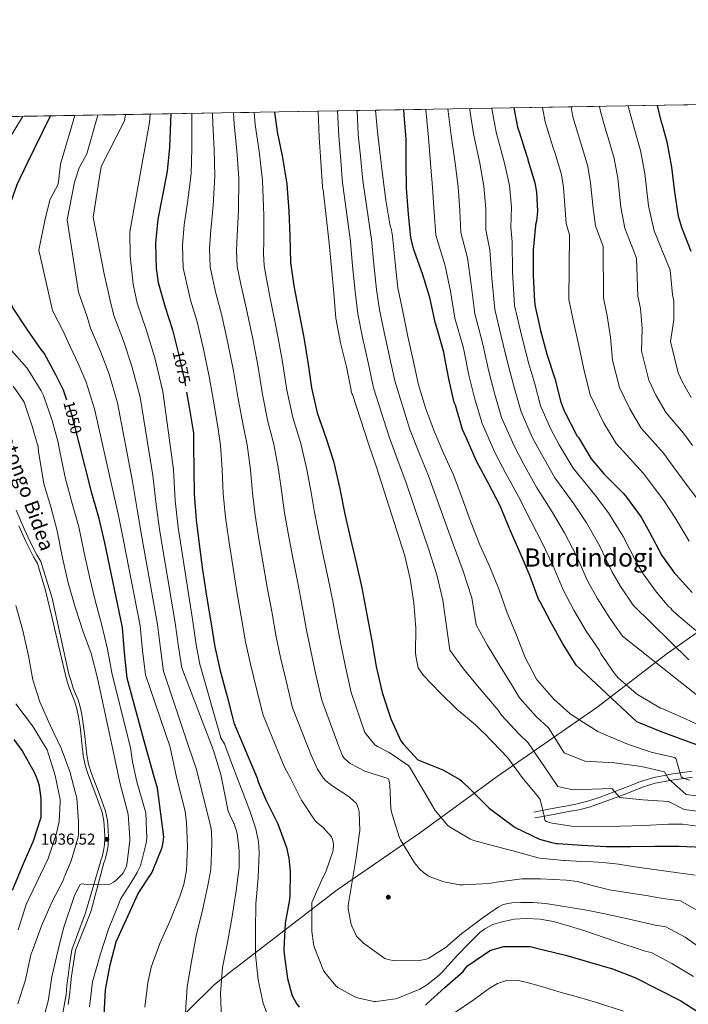
# Model space of a CAD drawing. Extents: x 613878 to 620752, y 757347 to 762090.
# Drawn here: x 617147 to 617570, y 761467 to 762090 of the extents above; entities that cross this region are included whole.
import ezdxf
from ezdxf.enums import TextEntityAlignment as Align

# ---------------------------------------------------------------- set-up
doc = ezdxf.new("R2010")
doc.units = 0
doc.header["$MEASUREMENT"] = 0
doc.linetypes.add('DGN Style 3', pattern=[109.017328, 77.86952000000001, -31.147808])
doc.linetypes.add('DGN Style 5', pattern=[54.508663999999996, 23.360856, -31.147808])
for name, color, linetype in [('Nivel 1', 7, 'Continuous'), ('Nivel 17', 7, 'Continuous'), ('Nivel 21', 7, 'Continuous'), ('Nivel 22', 7, 'Continuous'), ('Nivel 4', 7, 'Continuous'), ('Nivel 41', 7, 'Continuous'), ('Nivel 44', 7, 'Continuous'), ('Nivel 45', 7, 'Continuous'), ('Nivel 49', 7, 'Continuous'), ('Nivel 5', 7, 'Continuous'), ('Nivel 57', 7, 'Continuous'), ('Nivel 61', 7, 'Continuous'), ('Nivel 7', 7, 'Continuous')]:
    doc.layers.add(name, color=color, linetype=linetype)
doc.styles.add('Style-arial', font='arial.shx', dxfattribs={"bigfont": 'arialbig.shx'})
doc.styles.add('Style-ariali', font='ariali.shx', dxfattribs={"bigfont": 'arialibig.shx'})
doc.styles.add('Style-times', font='times.shx', dxfattribs={"bigfont": 'timesbig.shx'})

# ---------------------------------------------------------------- blocks, each defined once
blk = doc.blocks.new('5PATER')
at = {"layer": 'Nivel 7', "linetype": 'Continuous', "lineweight": 0}
h = blk.add_hatch(color=53, dxfattribs=at)
edge = h.paths.add_edge_path()
edge.add_ellipse((0, 0), major_axis=(-1.083559295121534, -1.122547573825238), ratio=0.999459952877763, start_angle=0, end_angle=360)
blk = doc.blocks.new('5PERFI_2')
at = {"layer": 'Nivel 17', "linetype": 'Continuous', "lineweight": 0}
h = blk.add_hatch(color=7, dxfattribs=at)
edge = h.paths.add_edge_path()
edge.add_ellipse((0, 0), major_axis=(1.129519334937052, -1.076010326414684), ratio=0.999995005903429, start_angle=0, end_angle=360)

msp = doc.modelspace()

# ---------------------------------------------------------------- linework, layer by layer
at = {"layer": 'Nivel 1', "color": 7, "linetype": 'Continuous', "lineweight": 0}
for points in [[(618152.226, 761973.774, 1242.121), (618078.7450000001, 761965.7080000001, 1241.926), (617989.375, 761956.185, 1234.62), (617914.625, 761948.632, 1224.905), (617877.7890000001, 761921.9680000001, 1221.287), (617811.7679999999, 761874.962, 1214.779), (617758.4820000001, 761834.767, 1205.079), (617709.7930000001, 761799.8900000001, 1191.053), (617680.871, 761781.4539999999, 1181.825), (617642.8770000001, 761751.4909999999, 1167.481), (617603.1059999999, 761722.0420000001, 1153.492), (617556.2050000001, 761689.192, 1138.201), (617511.712, 761654.933, 1123.477), (617448.7550000001, 761611.3489999999, 1102.994), (617399.554, 761575.456, 1092.067), (617347.558, 761539.7039999999, 1082.796), (617283.595, 761490.621, 1082.796)], [(617283.595, 761490.621, 1065), (617282.158, 761489.5190000001, 1065), (617269.997, 761479.8800000001, 1064.01), (617253.085, 761463.1259999999, 1060.333), (617234.5449999999, 761446.888, 1056.422), (617216.247, 761431.165, 1052.606), (617197.6240000001, 761418.358, 1047.55), (617174.5800000001, 761404.425, 1043.165), (617162.6570000001, 761398.2720000001, 1042.003), (617156.2720000001, 761394.298, 1041.369), (617152.308, 761390.128, 1040.944), (617149.5079999999, 761385.0970000001, 1040.606), (617146.7420000001, 761378.669, 1040.245)]]:
    msp.add_polyline3d(points, dxfattribs=at)
at = {"layer": 'Nivel 21', "color": 7, "linetype": 'Continuous', "lineweight": 0}
for points in [[(617144.591, 761779.909, 1036.392), (617148.3770000001, 761770.8970000001, 1037.007), (617152.7990000001, 761761.0549999999, 1037.449), (617157.696, 761751.4979999999, 1038.031), (617158.8870000001, 761749.398, 1038.223), (617160.1030000001, 761747.254, 1038.009), (617167.3630000001, 761724.2579999999, 1038.269), (617177.8559999999, 761676.078, 1040.783), (617179.2320000001, 761671.598, 1040.687), (617180.5789999999, 761667.213, 1040.591), (617182.04, 761663.604, 1040.595), (617183.6470000001, 761659.8019999999, 1040.591), (617185.209, 761654.649, 1040.435), (617186.307, 761649.435, 1040.271), (617187.209, 761643.1359999999, 1040.111), (617187.9909999999, 761636.8740000001, 1039.951), (617188.578, 761630.8999999999, 1039.712), (617189.1980000001, 761625.057, 1039.375), (617190.354, 761619.146, 1038.799), (617192.1680000001, 761613.369, 1038.223), (617194.253, 761607.8300000001, 1037.99), (617196.3700000001, 761602.2280000001, 1037.775), (617198.733, 761595.9180000001, 1037.251), (617201.1089999999, 761589.4380000001, 1036.815), (617202.308, 761583.497, 1036.682), (617202.658, 761577.534, 1036.559), (617202.855, 761572.8090000001, 1036.44), (617202.6540000001, 761567.987, 1036.303), (617202.0490000001, 761563.892, 1036.108), (617201.0349999999, 761559.9439999999, 1035.791), (617200.5, 761558.3060000001, 1035.631), (617199.9880000001, 761556.7380000001, 1038.331), (617191.683, 761525.821, 1042.391), (617182.024, 761501.5020000001, 1043.343), (617180.7760000001, 761493.246, 1043.439), (617179.5349999999, 761485.034, 1043.535), (617178.8770000001, 761479.065, 1044.424), (617178.2550000001, 761472.996, 1045.327), (617177.3119999999, 761467.2590000001, 1045.205)], [(617146.155, 761769.9310000001, 1037.007), (617150.6140000001, 761760.0050000001, 1037.449), (617155.5630000001, 761750.3470000001, 1038.031), (617156.7790000001, 761748.203, 1038.223), (617157.9950000001, 761746.0590000001, 1037.677), (617163.03, 761728.9269999999, 1037.849), (617167.3630000001, 761711.5860000001, 1037.792), (617175.659, 761675.4029999999, 1040.783), (617177.0349999999, 761670.923, 1040.687), (617178.4110000001, 761666.443, 1040.591), (617179.916, 761662.7250000001, 1040.595), (617181.483, 761659.0190000001, 1040.591), (617182.9809999999, 761654.078, 1040.435), (617184.0430000001, 761649.0349999999, 1040.271), (617184.9310000001, 761642.831, 1040.111), (617185.7069999999, 761636.619, 1039.951), (617186.2919999999, 761630.666, 1039.712), (617186.923, 761624.7150000001, 1039.375), (617188.1229999999, 761618.5789999999, 1038.799), (617189.9950000001, 761612.619, 1038.223), (617192.1030000001, 761607.0190000001, 1037.99), (617194.219, 761601.419, 1037.775), (617196.578, 761595.119, 1037.251), (617198.8910000001, 761588.811, 1036.815), (617200.023, 761583.2010000001, 1036.682), (617200.3630000001, 761577.419, 1036.559), (617200.5549999999, 761572.8090000001, 1036.44), (617200.3630000001, 761568.203, 1036.303), (617199.7930000001, 761564.3470000001, 1036.108), (617198.827, 761560.587, 1035.791), (617198.315, 761559.0190000001, 1035.631), (617197.8030000001, 761557.4510000001, 1038.252), (617188.3500000001, 761525.1540000001, 1041.847), (617179.8189999999, 761501.835, 1043.343), (617178.571, 761493.5789999999, 1043.439), (617177.3230000001, 761485.3230000001, 1043.535), (617176.659, 761479.301, 1044.424), (617176.0430000001, 761473.291, 1045.327), (617175.1130000001, 761467.632, 1045.205), (617174.1229999999, 761461.963, 1045.071)], [(617471.7609999999, 761588.8759999999, 1102.343), (617479.2409999999, 761590.3, 1103.451), (617486.743, 761591.7280000001, 1104.559), (617493.159, 761592.8729999999, 1105.483), (617499.4070000001, 761594.0079999999, 1106.415), (617506.648, 761595.9170000001, 1107.724), (617513.783, 761598.4110000001, 1109.167), (617522.6000000001, 761601.743, 1110.958), (617531.459, 761605.112, 1112.815), (617539.399, 761608.135, 1113.55), (617547.7409999999, 761610.817, 1114.308), (617555.605, 761612.31, 1115), (617559.791, 761613.104, 1117.381), (617564.3090000001, 761613.6969999999, 1120), (617571.7139999999, 761614.6680000001, 1120.595)]]:
    msp.add_polyline3d(points, dxfattribs=at)
at = {"layer": 'Nivel 21', "color": 7, "linetype": 'DGN Style 3', "lineweight": 0}
msp.add_polyline3d([(617472.469, 761585.158, 1102.343), (617479.949, 761586.5819999999, 1103.451), (617487.429, 761588.006, 1104.559), (617493.8300000001, 761589.148, 1105.483), (617500.229, 761590.31, 1106.415), (617507.757, 761592.2949999999, 1107.724), (617515.077, 761594.854, 1109.167), (617523.942, 761598.2039999999, 1110.958), (617532.8049999999, 761601.574, 1112.815), (617540.6529999999, 761604.5619999999, 1114.882), (617548.6769999999, 761607.142, 1114.937), (617558.0800000001, 761608.926, 1115), (617560.3910000001, 761609.365, 1115.75), (617566.875, 761610.216, 1120), (617572.229, 761610.9180000001, 1120.495)], dxfattribs=at)
at = {"layer": 'Nivel 22', "color": 30, "linetype": 'DGN Style 5', "lineweight": 30, "flags": 128}
for points, elevation in [([(617246.517, 761881.284), (617247.388, 761877.7490000001), (617251.2280000001, 761860.9170000001), (617252.3400000001, 761854.524)], 1075), ([(617252.3400000001, 761854.524), (617252.3400000001, 761854.524)], 1075), ([(617184.183, 761822.986), (617179.7890000001, 761840.361), (617176.635, 761849.2990000001)], 1050)]:
    msp.add_lwpolyline(points, dxfattribs=dict(at, elevation=elevation))
at = {"layer": 'Nivel 4', "color": 30, "linetype": 'Continuous', "lineweight": 30, "flags": 128}
for points, elevation in [([(617307.943, 762031.6030000001), (617309.5959999999, 762018.997), (617312.9240000001, 762002.933), (617315.5800000001, 761986.037), (617316.9240000001, 761968.885), (617317.5959999999, 761953.2690000001), (617318.0760000001, 761936.5009999999), (617320.1880000001, 761921.621), (617323.1000000001, 761906.325), (617326.524, 761889.013), (617328.956, 761873.365), (617331.3559999999, 761857.1410000001), (617334.908, 761841.4610000001), (617340.3800000001, 761825.685), (617345.084, 761810.869), (617349.1799999999, 761793.365), (617352.3160000001, 761777.365), (617355.8999999999, 761761.685), (617359.4199999999, 761746.4210000001), (617363.004, 761730.6769999999), (617366.2039999999, 761713.781), (617369.4040000001, 761697.173), (617372.2520000001, 761681.0449999999), (617375.868, 761664.469), (617381.4040000001, 761647.8289999999), (617387.7720000001, 761634.037), (617389.148, 761632.1170000001), (617398.588, 761621.8770000001), (617399.5800000001, 761621.557), (617414.396, 761615.541), (617425.148, 761609.429), (617426.4280000001, 761608.469), (617432.3160000001, 761602.709), (617443.548, 761591.3489999999), (617459.9639999999, 761579.0930000001), (617475.548, 761571.8289999999), (617483.26, 761569.5889999999), (617485.148, 761569.301), (617486.1170000001, 761568.9180000001), (617487.1410000001, 761568.9180000001), (617502.277, 761568.054), (617517.5009999999, 761567.1499999999), (617532.909, 761567.206), (617548.389, 761567.358), (617563.5889999999, 761567.3659999999), (617578.997, 761566.6059999999)], 1100), ([(617418.077, 761862.8859999999), (617415.1969999999, 761878.31), (617415.0050000001, 761879.6540000001), (617410.845, 761894.5660000001), (617409.4369999999, 761898.662), (617406.1089999999, 761914.406), (617401.565, 761929.19), (617396.4450000001, 761943.462), (617395.997, 761944.6140000001), (617394.1410000001, 761952.102), (617392.541, 761967.078), (617391.453, 761983.5260000001), (617391.0689999999, 761999.206), (617391.0689999999, 762014.4380000001), (617389.8530000001, 762029.926), (617389.638, 762033.0220000001)], 1125), ([(617459.301, 762034.2320000001), (617461.6130000001, 762021.9979999999), (617462.5730000001, 762018.99), (617467.3729999999, 762003.6300000001), (617467.757, 762002.798), (617468.1410000001, 762001.3900000001), (617472.557, 761986.926), (617473.581, 761980.9739999999), (617474.1570000001, 761968.878), (617473.645, 761962.6699999999), (617473.1969999999, 761961.3900000001), (617472.8770000001, 761959.79), (617471.405, 761944.1740000001), (617471.405, 761928.2380000001), (617472.237, 761911.854), (617472.8130000001, 761908.7180000001), (617476.1410000001, 761893.486), (617480.173, 761878.51), (617485.101, 761863.0860000001), (617488.8770000001, 761848.0460000001), (617491.1810000001, 761842.158), (617491.693, 761841.3260000001), (617499.3090000001, 761826.6699999999), (617500.013, 761825.71), (617508.2050000001, 761812.334), (617516.2690000001, 761802.6059999999), (617517.037, 761801.902), (617528.621, 761790.382), (617530.477, 761788.014), (617539.821, 761775.342), (617545.0050000001, 761765.9979999999), (617552.8770000001, 761751.1499999999), (617560.8130000001, 761739.95), (617561.581, 761739.118), (617572.077, 761727.726)], 1150), ([(617549.7550000001, 762035.8019999999), (617552.348, 762025.254), (617552.7320000001, 762024.358), (617556.06, 762012.71), (617559.004, 761996.71), (617560.7960000001, 761980.966), (617563.2280000001, 761965.6699999999), (617565.4040000001, 761958.118), (617571.1640000001, 761943.5900000001)], 1175), ([(617176.635, 761849.2990000001), (617174.381, 761855.689), (617169.517, 761865.3530000001), (617162.1570000001, 761879.017), (617160.429, 761881.449), (617151.213, 761894.473), (617142.669, 761907.497), (617139.6610000001, 761913.8330000001), (617137.2930000001, 761959.1769999999), (617139.821, 761970.7609999999), (617145.0689999999, 761985.7050000001), (617151.7250000001, 761999.433), (617166.291, 762029.1980000001)], 1050), ([(617242.382, 762030.4809999999), (617242.2039999999, 762025.301), (617241.5320000001, 762009.1089999999), (617240.092, 761994.101), (617237.084, 761978.7409999999), (617234.044, 761963.7650000001), (617232.604, 761948.757), (617233.02, 761932.6610000001), (617234.3640000001, 761923.861), (617238.78, 761908.149), (617243.4199999999, 761893.845), (617246.517, 761881.284)], 1075), ([(617582.557, 761628.646), (617567.389, 761634.1499999999), (617553.1170000001, 761639.398), (617537.949, 761645.6059999999), (617537.0530000001, 761645.862), (617498.6529999999, 761681.7660000001), (617490.2050000001, 761695.206), (617482.6529999999, 761708.902), (617475.6130000001, 761722.2779999999), (617474.909, 761723.622), (617469.341, 761738.47), (617463.2609999999, 761752.9340000001), (617456.797, 761767.206), (617450.5249999999, 761782.5020000001), (617443.037, 761797.03), (617435.6130000001, 761810.79), (617429.277, 761825.446), (617426.845, 761830.8859999999), (617422.237, 761846.118), (617421.533, 761847.9739999999), (617418.077, 761862.8859999999)], 1125), ([(617252.3400000001, 761854.524), (617254.0120000001, 761844.9170000001), (617256.5719999999, 761828.565), (617256.764, 761820.4369999999), (617256.828, 761805.2690000001), (617256.9880000001, 761790.165), (617258.3, 761773.685), (617260.2520000001, 761758.2609999999), (617262.4280000001, 761742.0689999999), (617264.892, 761725.365), (617267.612, 761709.2690000001), (617270.2039999999, 761693.3330000001), (617273.5320000001, 761678.229), (617277.852, 761661.909), (617280.8589999999, 761650.3910000001)], 1075), ([(617200.077, 761460.6810000001), (617201.037, 761476.5530000001), (617204.013, 761492.2010000001), (617207.7890000001, 761506.9210000001), (617221.645, 761537.321), (617230.3489999999, 761550.5689999999), (617230.9569999999, 761551.8489999999), (617236.781, 761566.4410000001), (617237.5490000001, 761569.9610000001), (617237.8049999999, 761573.257), (617233.8019999999, 761604.101), (617231.754, 761611.2690000001), (617225.354, 761634.565), (617214.797, 761673.5449999999), (617213.037, 761689.7690000001), (617211.693, 761705.7050000001), (617200.6529999999, 761759.2409999999), (617197.0050000001, 761774.601), (617192.3970000001, 761790.5050000001), (617184.183, 761822.986)], 1050), ([(617280.8589999999, 761650.389), (617282.2039999999, 761645.237), (617296.956, 761610.4210000001), (617297.628, 761607.9890000001), (617302.5560000001, 761596.1810000001), (617310.044, 761581.365), (617315.5160000001, 761566.517), (617317.02, 761559.6370000001), (617317.788, 761551.3489999999), (617317.564, 761535.7010000001), (617317.2760000001, 761533.621), (617314.588, 761518.581), (617313.756, 761502.2609999999), (617313.98, 761499.125), (617316.1240000001, 761483.7010000001), (617319.132, 761472.757), (617319.612, 761471.605), (617321.756, 761467.8929999999), (617323.5800000001, 761465.5889999999)], 1075), ([(617142.1950000001, 761539.4210000001), (617149.3630000001, 761556.8929999999), (617155.571, 761570.6529999999), (617160.2749999999, 761585.629), (617160.2749999999, 761597.469), (617159.2509999999, 761605.341), (617158.227, 761608.8929999999), (617156.0830000001, 761613.885), (617148.371, 761627.837), (617143.1869999999, 761634.8770000001)], 1025), ([(617403.26, 761466.7409999999), (617404.476, 761467.7650000001), (617415.612, 761477.845), (617427.1000000001, 761488.102), (617427.996, 761489.382), (617429.98, 761491.558), (617431.132, 761492.4539999999), (617443.932, 761501.158), (617445.2760000001, 761501.7339999999), (617452.828, 761503.7820000001), (617454.4280000001, 761503.7820000001), (617469.4680000001, 761503.7820000001), (617470.4920000001, 761503.6540000001), (617477.98, 761501.7339999999), (617492.6359999999, 761498.2779999999), (617507.1000000001, 761494.054), (617521.628, 761489.8300000001), (617535.7720000001, 761484.3260000001), (617536.6680000001, 761483.814), (617550.6840000001, 761476.646), (617564.892, 761469.4140000001), (617578.3319999999, 761460.966)], 1075)]:
    msp.add_lwpolyline(points, dxfattribs=dict(at, elevation=elevation))
at = {"layer": 'Nivel 49', "color": 7, "linetype": 'Continuous', "lineweight": 0, "flags": 128}
msp.add_lwpolyline([(617274.3400000001, 762031.02), (620670.6000000001, 762090)], dxfattribs=at)
at = {"layer": 'Nivel 49', "color": 7, "linetype": 'Continuous', "lineweight": 0, "extrusion": (-0.2857645330626302, -0.004818719299715235, 0.958287749889253), "elevation": -179027.3849160691, "flags": 128}
msp.add_lwpolyline([(-751515.3618692441, 603918.2462300959), (-751515.3618692441, 604064.4997136716)], dxfattribs=at)
at = {"layer": 'Nivel 5', "color": 30, "linetype": 'Continuous', "lineweight": 0, "flags": 128}
for points, elevation in [([(617281.9070000001, 762031.1510000001), (617282.324, 762023.926), (617283.9650000001, 762007.348), (617285.3060000001, 761989.763), (617285.139, 761969.331), (617284.287, 761953.5660000001), (617283.818, 761943.8430000001), (617284.193, 761933.983), (617286.854, 761921.6610000001), (617289.79, 761908.8870000001), (617293.9369999999, 761889.2239999999), (617297.389, 761871.4480000001), (617300.3119999999, 761852.973), (617303.6980000001, 761835.943), (617307.5519999999, 761821.6370000001), (617310.5149999999, 761805.496), (617312.564, 761790.754), (617314.2690000001, 761778.1410000001), (617316.4839999999, 761765.378), (617319.4580000001, 761749.733), (617322.548, 761733.8700000001), (617325.429, 761719.0390000001), (617328.3459999999, 761702.79), (617330.8130000001, 761690.851), (617333.8999999999, 761676.7450000001), (617337.756, 761659.7380000001), (617348.0020000001, 761632.05), (617350.983, 761624.479), (617351.783, 761623.263), (617354.663, 761620.3829999999), (617355.6229999999, 761619.679), (617365.3189999999, 761614.5590000001), (617366.183, 761614.4310000001), (617379.7509999999, 761610.111), (617380.1669999999, 761609.247), (617380.423, 761608.479), (617380.743, 761606.0789999999), (617381.5430000001, 761591.071), (617382.247, 761587.3589999999), (617386.9510000001, 761572.5109999999), (617387.527, 761571.2949999999), (617396.327, 761556.8630000001), (617399.591, 761552.9269999999), (617402.023, 761550.6869999999), (617405.031, 761548.6070000001), (617407.271, 761547.487), (617415.0149999999, 761544.767), (617425.1270000001, 761542.783), (617427.175, 761542.783), (617443.655, 761543.679), (617448.1669999999, 761544.5109999999), (617464.327, 761546.6869999999), (617475.9750000001, 761546.7509999999), (617484.2420000001, 761546.3219999999), (617492.5079999999, 761545.8940000001), (617499.3840000001, 761544.94), (617509.5179999999, 761542.2209999999), (617519.7080000001, 761539.75), (617531.9010000001, 761537.8090000001), (617544.092, 761535.8459999999), (617549.601, 761534.932), (617555.1100000001, 761534.0190000001), (617564.6030000001, 761532.7010000001), (617576.0249999999, 761526.196)], 1090), ([(617295.041, 762031.379), (617295.6980000001, 762023.467), (617298.1089999999, 762006.7609999999), (617300.378, 761988.317), (617301.1570000001, 761966.1939999999), (617301.034, 761950.1670000001), (617300.889, 761942.2050000001), (617301.25, 761934.4240000001), (617302.879, 761926.165), (617305.246, 761913.9010000001), (617309.453, 761893.0490000001), (617312.7760000001, 761874.959), (617315.7450000001, 761855.659), (617319.4070000001, 761838.4029999999), (617324.4820000001, 761822.037), (617328.4099999999, 761805.571), (617331.0900000001, 761790.95), (617332.926, 761779.6259999999), (617335.2280000001, 761767.75), (617338.4680000001, 761752.288), (617341.767, 761736.7050000001), (617344.702, 761722.2960000001), (617347.726, 761705.942), (617349.9070000001, 761695.058), (617352.5819999999, 761681.6910000001), (617356.274, 761664.5719999999), (617365.017, 761639.2590000001), (617371.335, 761631.423), (617373.031, 761630.271), (617380.3910000001, 761626.4950000001), (617392.7749999999, 761618.047), (617393.7990000001, 761616.5109999999), (617401.3829999999, 761603.5190000001), (617409.575, 761589.791), (617417.3189999999, 761580.5109999999), (617418.567, 761579.5830000001), (617431.815, 761571.7749999999), (617434.023, 761570.8470000001), (617443.2069999999, 761568.287), (617458.567, 761564.4469999999), (617474.5349999999, 761559.871), (617475.719, 761559.7110000001), (617490.7590000001, 761558.271), (617491.612, 761558.182), (617498.7479999999, 761557.862), (617505.8840000001, 761557.5420000001), (617515.6669999999, 761556.9550000001), (617525.4040000001, 761555.878), (617534.3640000001, 761554.5660000001), (617543.324, 761553.254), (617552.44, 761551.919), (617561.5560000001, 761550.584), (617573.915, 761548.997)], 1095), ([(617335.578, 762032.0830000001), (617336.149, 762015.6300000001), (617337.2209999999, 762000.038), (617338.173, 761984.598), (617338.317, 761983.47), (617338.605, 761982.3900000001), (617342.5490000001, 761948.622), (617343.909, 761933.038), (617345.3570000001, 761917.014), (617346.6769999999, 761901.2779999999), (617349.669, 761885.6939999999), (617353.341, 761870.5420000001), (617356.301, 761855.75), (617356.4450000001, 761854.5819999999), (617356.7490000001, 761853.6780000001), (617357.1170000001, 761852.926), (617367.229, 761821.686), (617372.389, 761806.9820000001), (617376.933, 761792.5660000001), (617390.229, 761751.014), (617393.717, 761736.3900000001), (617395.925, 761721.27), (617397.317, 761705.2620000001), (617397.077, 761689.6059999999), (617397.1810000001, 761687.6780000001), (617398.4610000001, 761681.118), (617398.8289999999, 761680.006), (617402.085, 761675.358), (617412.6130000001, 761664.3740000001), (617423.3570000001, 761653.8060000001), (617434.885, 761644.054), (617439.229, 761639.774), (617439.933, 761639.246), (617450.7890000001, 761627.9580000001), (617455.341, 761623.1499999999), (617464.5009999999, 761610.71), (617474.8289999999, 761598.254), (617475.845, 761596.9340000001), (617478.565, 761585.5020000001), (617478.669, 761584.494), (617479.0930000001, 761583.598), (617479.6529999999, 761582.9820000001), (617483.4610000001, 761581.8940000001), (617495.925, 761579.9820000001), (617511.2450000001, 761579.5660000001), (617526.6610000001, 761579.9739999999), (617541.693, 761580.406), (617556.9410000001, 761581.182), (617565.837, 761581.166), (617581.693, 761579.1740000001)], 1105), ([(617347.8119999999, 762032.2949999999), (617348.487, 762016.4780000001), (617349.8189999999, 762000.815), (617350.9099999999, 761986.828), (617351.371, 761983.881), (617355.8999999999, 761949.787), (617357.291, 761934.247), (617358.8500000001, 761918.146), (617360.5090000001, 761903.9340000001), (617363.4480000001, 761889.033), (617367.0989999999, 761873.2949999999), (617369.804, 761860.067), (617370.558, 761857.277), (617380.358, 761826.2930000001), (617385.9410000001, 761811.254), (617391.0490000001, 761797.0830000001), (617405.52, 761754.6610000001), (617410.4820000001, 761738.838), (617414.315, 761722.869), (617418.744, 761691.325), (617427.4539999999, 761679.462), (617436.0889999999, 761668.8570000001), (617449.375, 761653.3019999999), (617451.327, 761650.2039999999), (617462.0989999999, 761638.666), (617468.2790000001, 761632.6769999999), (617487.031, 761605.1680000001), (617496.551, 761603.0360000001), (617521.237, 761603.8459999999), (617526.1399999999, 761598.0900000001), (617540.868, 761596.6070000001), (617556.967, 761595.538), (617567.0149999999, 761590.5430000001), (617583.318, 761588.385)], 1110), ([(617360.0519999999, 762032.5079999999), (617360.8260000001, 762017.327), (617362.416, 762001.591), (617363.504, 761990.1869999999), (617364.1370000001, 761985.372), (617369.2509999999, 761950.952), (617370.6740000001, 761935.4569999999), (617372.342, 761919.277), (617374.341, 761906.5889999999), (617377.226, 761892.3729999999), (617380.858, 761876.048), (617382.8589999999, 761866.4550000001), (617384, 761861.6270000001), (617393.4880000001, 761830.9010000001), (617399.494, 761815.5249999999), (617405.166, 761801.6000000001), (617420.8119999999, 761758.3090000001), (617427.247, 761741.287), (617432.706, 761724.4680000001), (617435.402, 761707.2920000001), (617442.2949999999, 761694.55), (617448.8219999999, 761683.908), (617459.5220000001, 761666.831), (617462.7209999999, 761661.162), (617473.409, 761649.3740000001), (617481.217, 761642.203), (617491.0290000001, 761626.3740000001), (617504.085, 761620.9979999999), (617522.773, 761619.9739999999), (617540.0430000001, 761617.69), (617554.467, 761614.2920000001), (617556.9920000001, 761609.895), (617568.193, 761599.9210000001), (617584.9439999999, 761597.5959999999)], 1115), ([(617371.767, 762032.7110000001), (617372.8130000001, 762021.2220000001), (617374.533, 762006.2860000001), (617376.4450000001, 761990.71), (617378.2209999999, 761975.8060000001), (617380.7649999999, 761960.6540000001), (617381.8929999999, 761956.854), (617382.5090000001, 761953.102), (617384.101, 761936.19), (617385.8289999999, 761920.4380000001), (617388.9569999999, 761905.5020000001), (617392.2690000001, 761889.6699999999), (617395.4850000001, 761874.774), (617398.9569999999, 761859.158), (617403.3090000001, 761844.494), (617408.7490000001, 761829.7180000001), (617414.7890000001, 761815.774), (617421.1170000001, 761802.1740000001), (617426.6370000001, 761787.3740000001), (617431.821, 761772.862), (617437.7010000001, 761757.8859999999), (617443.949, 761743.8859999999), (617449.9410000001, 761729.4299999999), (617454.9010000001, 761714.99), (617460.861, 761700.7180000001), (617466.4450000001, 761686.55), (617473.541, 761672.9180000001), (617474.1089999999, 761672.1259999999), (617484.4610000001, 761660.31), (617494.621, 761651.318), (617499.341, 761648.094), (617512.3729999999, 761639.8459999999), (617517.645, 761637.47), (617531.685, 761631.5420000001), (617546.1329999999, 761626.686), (617560.797, 761623.406), (617561.669, 761622.7579999999), (617562.077, 761621.79), (617562.237, 761620.6540000001), (617565.077, 761611.118), (617566.125, 761610.5179999999), (617568.925, 761609.3900000001), (617570.4369999999, 761609.078)], 1120), ([(617403.564, 762033.264), (617403.7250000001, 762030.881), (617405.304, 762015.5560000001), (617406.6170000001, 761999.206), (617407.7220000001, 761983.9240000001), (617408.8300000001, 761968.155), (617409.9180000001, 761953.788), (617415.73, 761934.271), (617419.1680000001, 761918.4199999999), (617421.996, 761901.317), (617427.0989999999, 761883.0279999999), (617427.7209999999, 761880.0989999999), (617430.7390000001, 761865.25), (617434.2649999999, 761850.925), (617439.176, 761834.6170000001), (617447.3630000001, 761815.8700000001), (617454.233, 761803.071), (617462.0730000001, 761788.4539999999), (617470.2679999999, 761772.73), (617477.217, 761759.2550000001), (617484.0889999999, 761744.669), (617490.351, 761729.413), (617497.244, 761716.581), (617505.037, 761703.3840000001), (617513.315, 761690.9820000001), (617513.5009999999, 761690.142), (617513.9650000001, 761689.3659999999), (617522.773, 761676.6300000001), (617525.277, 761673.862), (617536.837, 761663.662), (617538.5490000001, 761662.5179999999), (617551.973, 761654.6699999999), (617553.3729999999, 761654.118), (617567.7409999999, 761647.902), (617582.2050000001, 761641.1259999999)], 1130), ([(617417.487, 762033.5050000001), (617417.5970000001, 762031.8360000001), (617419.538, 762016.673), (617422.165, 761999.206), (617423.9909999999, 761984.3230000001), (617425.119, 761969.233), (617425.6950000001, 761955.473), (617429.8940000001, 761939.3530000001), (617432.227, 761922.4340000001), (617434.5549999999, 761903.9720000001), (617439.1939999999, 761886.402), (617440.2450000001, 761881.888), (617443.4010000001, 761867.615), (617446.996, 761853.875), (617451.5079999999, 761838.3470000001), (617459.1130000001, 761820.949), (617465.429, 761809.111), (617473.621, 761794.406), (617483.7390000001, 761778.254), (617491.173, 761765.5760000001), (617498.837, 761750.869), (617505.794, 761735.2039999999), (617511.834, 761724.26), (617519.869, 761711.5619999999), (617527.9780000001, 761700.199), (617574.4169999999, 761663.334)], 1135), ([(617431.408, 762033.747), (617431.47, 762032.79), (617433.773, 762017.791), (617437.712, 761999.206), (617440.2609999999, 761984.7209999999), (617441.408, 761970.31), (617441.4709999999, 761957.159), (617444.0590000001, 761944.4340000001), (617445.287, 761926.4469999999), (617447.115, 761906.6259999999), (617451.288, 761889.7760000001), (617452.77, 761883.6780000001), (617456.064, 761869.979), (617459.7280000001, 761856.8260000001), (617463.8389999999, 761842.078), (617470.8630000001, 761826.0290000001), (617476.6240000001, 761815.152), (617485.169, 761800.358), (617497.2110000001, 761783.777), (617505.128, 761771.896), (617513.585, 761757.068), (617521.236, 761740.994), (617526.425, 761731.94), (617534.7, 761719.7409999999), (617569.852, 761685.253)], 1140), ([(617445.325, 762033.9890000001), (617445.342, 762033.7450000001), (617448.007, 762018.908), (617453.26, 761999.206), (617456.53, 761985.1200000001), (617457.6969999999, 761971.388), (617457.2479999999, 761958.844), (617458.223, 761949.5160000001), (617458.3459999999, 761930.4610000001), (617459.6740000001, 761909.281), (617463.3829999999, 761893.1499999999), (617465.294, 761885.467), (617468.726, 761872.344), (617472.459, 761859.7760000001), (617476.1710000001, 761845.808), (617482.6130000001, 761831.108), (617487.8200000001, 761821.192), (617496.717, 761806.31), (617510.682, 761789.301), (617519.084, 761778.217), (617528.3330000001, 761763.2679999999), (617536.679, 761746.7849999999), (617541.0149999999, 761739.619), (617549.5320000001, 761727.919), (617557.3030000001, 761718.632), (617558.453, 761717.8060000001), (617559.173, 761716.862), (617562.213, 761713.878), (617574.365, 761703.6780000001)], 1145), ([(617477.324, 762034.5449999999), (617479.108, 762025.3019999999), (617484.1429999999, 762008.871), (617485.051, 762006.0020000001), (617489.2679999999, 761992.0279999999), (617490.689, 761983.9170000001), (617491.736, 761969.7150000001), (617492.244, 761961.1359999999), (617494.4169999999, 761953.963), (617494.044, 761912.9610000001), (617497.217, 761898.091), (617500.216, 761883.906), (617503.389, 761868.929), (617507.4340000001, 761852.7050000001), (617515.902, 761835.2930000001), (617523.983, 761821.997), (617541.256, 761803.087), (617544.3489999999, 761798.8870000001), (617554.051, 761785.835), (617561.264, 761775.0190000001), (617570.0160000001, 761760.237)], 1155), ([(617495.389, 762034.858), (617496.604, 762028.6059999999), (617500.913, 762014.111), (617501.962, 762010.6140000001), (617505.9780000001, 761997.1300000001), (617507.797, 761986.8600000001), (617509.315, 761970.5519999999), (617510.8430000001, 761959.602), (617515.638, 761946.5360000001), (617515.8500000001, 761914.0689999999), (617518.294, 761902.696), (617520.2590000001, 761889.3019999999), (617521.6769999999, 761874.7720000001), (617525.9909999999, 761857.3640000001), (617532.4950000001, 761843.915), (617539.7609999999, 761831.6599999999), (617553.8910000001, 761815.7930000001), (617558.2209999999, 761809.76), (617568.28, 761796.327), (617577.524, 761784.0390000001)], 1160), ([(617513.4569999999, 762035.172), (617514.0989999999, 762031.909), (617517.683, 762019.352), (617518.872, 762015.226), (617522.689, 762002.2320000001), (617524.9040000001, 761989.804), (617526.8940000001, 761971.389), (617529.442, 761958.068), (617536.858, 761939.108), (617537.6570000001, 761915.176), (617539.3700000001, 761907.301), (617540.3019999999, 761894.699), (617539.9639999999, 761880.615), (617544.547, 761862.023), (617549.088, 761852.538), (617555.54, 761841.324), (617566.527, 761828.4979999999), (617572.0930000001, 761820.632)], 1165), ([(617531.538, 762035.486), (617531.595, 762035.213), (617534.453, 762024.592), (617535.783, 762019.838), (617539.399, 762007.334), (617542.0120000001, 761992.747), (617544.473, 761972.226), (617548.041, 761956.534), (617558.0789999999, 761931.6810000001), (617559.463, 761916.284), (617560.4469999999, 761911.906), (617560.345, 761900.095), (617558.2520000001, 761886.4580000001), (617563.104, 761866.682), (617565.6810000001, 761861.1599999999), (617571.318, 761850.987)], 1170), ([(617140.003, 762014.565), (617148.4510000001, 762028.581), (617148.703, 762028.9010000001)], 1045), ([(617225.9269999999, 761465.5349999999), (617227.783, 761480.959), (617229.959, 761490.8470000001), (617235.271, 761505.6950000001), (617241.8630000001, 761520.351), (617248.1030000001, 761535.423), (617250.5349999999, 761543.071), (617252.1669999999, 761552.159), (617252.8389999999, 761567.2309999999), (617252.263, 761582.3670000001), (617251.3670000001, 761589.4070000001), (617245.834, 761611.013), (617241.994, 761629.9569999999), (617226.2660000001, 761675.744), (617224.3859999999, 761691), (617222.838, 761706.645), (617212.2450000001, 761761.632), (617209.0220000001, 761777.4550000001), (617205.28, 761794.2380000001), (617194.1599999999, 761843.9950000001), (617188.815, 761860.781), (617183.8119999999, 761872.548), (617176.889, 761886.952), (617174.9450000001, 761891.763), (617167.5590000001, 761906.04), (617158.794, 761944.325), (617162.8899999999, 761964.037), (617165.962, 761976.581), (617171.0819999999, 761986.0530000001), (617172.618, 761998.5970000001), (617181.6599999999, 762029.4569999999)], 1055), ([(617251.591, 761462.175), (617252.5830000001, 761478.399), (617255.335, 761494.399), (617258.439, 761510.719), (617262.4709999999, 761527.679), (617265.831, 761542.527), (617267.527, 761552.6710000001), (617268.199, 761568.8630000001), (617268.0390000001, 761576.7350000001), (617267.4950000001, 761580.479), (617264.993, 761589.4610000001), (617258.6340000001, 761615.8770000001), (617253.514, 761630.469), (617237.7350000001, 761677.9439999999), (617235.7350000001, 761692.2309999999), (617233.9839999999, 761707.585), (617223.838, 761764.0220000001), (617221.0390000001, 761780.3090000001), (617218.163, 761797.97), (617208.531, 761847.629), (617203.2479999999, 761865.8740000001), (617198.1070000001, 761879.743), (617191.621, 761894.8870000001), (617189.462, 761902.077), (617183.906, 761917.6070000001), (617176.7139999999, 761963.5249999999), (617181.3219999999, 761987.3330000001), (617184.3940000001, 761996.2930000001), (617189.2579999999, 762005.253), (617196.226, 762029.703)], 1060), ([(617282.0290000001, 761582.0249999999), (617278.618, 761589.5160000001), (617273.994, 761612.5490000001), (617269.1300000001, 761628.4210000001), (617249.203, 761680.1429999999), (617247.084, 761693.463), (617245.129, 761708.5249999999), (617235.4299999999, 761766.413), (617233.057, 761783.163), (617231.0460000001, 761801.703), (617222.9010000001, 761851.264), (617217.682, 761870.966), (617212.4029999999, 761886.9380000001), (617206.352, 761902.8230000001), (617203.9780000001, 761912.392), (617200.2520000001, 761929.1740000001), (617193.2649999999, 761965.017), (617198.2180000001, 761997.061), (617213.0660000001, 762025.9890000001), (617213.709, 762029.997)], 1065), ([(617281.406, 761618.4110000001), (617276.298, 761632.0050000001), (617273.994, 761635.845), (617260.672, 761682.3430000001), (617258.433, 761694.6939999999), (617256.2749999999, 761709.4650000001), (617247.023, 761768.8030000001), (617245.074, 761786.017), (617243.929, 761805.435), (617237.2720000001, 761854.898), (617232.115, 761876.0590000001), (617226.6980000001, 761894.1329999999), (617221.084, 761910.7579999999), (617218.4950000001, 761922.706), (617216.5989999999, 761940.7409999999), (617216.4580000001, 761955.9029999999), (617228.8929999999, 762025.051), (617229.217, 762030.2590000001)], 1070), ([(617255.581, 762030.7039999999), (617255.577, 762024.8430000001), (617255.676, 762008.5220000001), (617255.163, 761992.655), (617253.102, 761975.604), (617250.7919999999, 761960.365), (617249.675, 761947.119), (617250.078, 761933.102), (617254.8049999999, 761912.6529999999), (617258.8770000001, 761898.8589999999), (617262.9040000001, 761881.574), (617266.615, 761864.4269999999), (617269.4450000001, 761847.602), (617272.281, 761831.024), (617273.693, 761820.837), (617274.7239999999, 761805.345), (617275.513, 761790.361), (617276.956, 761775.1699999999), (617278.967, 761760.8389999999)], 1080), ([(617268.756, 762030.926), (617268.9510000001, 762024.3840000001), (617269.8200000001, 762007.935), (617270.2350000001, 761991.209), (617269.1200000001, 761972.467), (617267.5390000001, 761956.966), (617266.746, 761945.4809999999), (617267.135, 761933.5430000001), (617270.8300000001, 761917.1570000001), (617274.3330000001, 761903.8729999999), (617276.7010000001, 761893.1699999999)], 1085), ([(617276.7010000001, 761893.1680000001), (617278.4199999999, 761885.399), (617282.0020000001, 761867.9380000001), (617284.878, 761850.288), (617287.99, 761833.4839999999), (617290.6229999999, 761821.237), (617292.619, 761805.4199999999), (617294.0390000001, 761790.557), (617295.6130000001, 761776.655), (617297.74, 761763.0050000001), (617300.4480000001, 761747.179), (617303.3300000001, 761731.0349999999), (617306.1570000001, 761715.783), (617308.9650000001, 761699.6370000001), (617311.72, 761686.6429999999), (617315.217, 761671.8), (617319.2390000001, 761654.905), (617330.986, 761624.8400000001), (617335.1429999999, 761615.9990000001), (617338.6950000001, 761610.4950000001), (617340.327, 761608.7350000001), (617344.0390000001, 761605.631), (617355.0789999999, 761598.4950000001), (617359.719, 761594.271), (617360.2309999999, 761593.311), (617361.0630000001, 761590.7509999999), (617361.351, 761589.087), (617361.8630000001, 761577.0549999999), (617361.703, 761575.871), (617359.463, 761560.1270000001), (617357.095, 761544.895), (617354.439, 761529.8870000001), (617354.503, 761527.9990000001), (617356.263, 761517.855), (617356.679, 761516.6710000001), (617359.783, 761510.4310000001), (617360.9029999999, 761509.087), (617364.2309999999, 761506.0789999999), (617377.6070000001, 761496.3829999999), (617379.0149999999, 761495.8389999999), (617382.791, 761495.007), (617384.3589999999, 761494.9110000001), (617399.5590000001, 761495.071), (617404.007, 761495.7749999999), (617405.479, 761496.4469999999), (617416.4550000001, 761503.5190000001), (617417.2550000001, 761504.3829999999), (617426.439, 761512.1270000001), (617439.047, 761521.567), (617444.146, 761525.122), (617449.244, 761528.6780000001), (617452.504, 761530.334), (617457.997, 761531.4909999999), (617463.6440000001, 761531.75), (617471.466, 761531.699), (617479.26, 761531.0460000001), (617487.173, 761529.8929999999), (617495.068, 761528.6140000001), (617505.398, 761526.845), (617515.676, 761524.838), (617532.1699999999, 761521.146), (617548.6640000001, 761517.4550000001), (617555.2919999999, 761516.406), (617567.578, 761509.6799999999), (617580.7180000001, 761500.506)], 1085), ([(617190.851, 761465.733), (617192.8670000001, 761481.4450000001), (617197.763, 761499.173), (617202.915, 761514.9170000001), (617209.571, 761531.5889999999), (617210.435, 761533.797), (617218.219, 761545.95), (617221.138, 761550.6869999999), (617223.138, 761554.8500000001), (617226.788, 761569.223), (617227.118, 761572.4739999999), (617226.54, 761588.342), (617220.746, 761607.9410000001), (617218.186, 761620.7409999999), (617216.906, 761629.7010000001), (617205.1340000001, 761675.7930000001), (617202.31, 761691.8200000001), (617198.52, 761707.935), (617194.588, 761722.6359999999), (617190.922, 761737.662), (617187.5050000001, 761752.9340000001), (617184.058, 761769.3360000001), (617179.6200000001, 761785.4780000001), (617175.5079999999, 761800.402), (617171.69, 761818.9820000001), (617171.0900000001, 761822.6140000001), (617169.8260000001, 761827.2420000001), (617167.264, 761836.5279999999), (617161.8119999999, 761852.2720000001), (617160.297, 761855.253), (617153.696, 761866.1499999999), (617151.3230000001, 761869.7920000001), (617140.202, 761882.4380000001)], 1045), ([(617160.7150000001, 761454.6499999999), (617164.7790000001, 761469.2420000001), (617167.115, 761484.6340000001), (617170.7949999999, 761500.858), (617174.5390000001, 761515.4180000001), (617181.483, 761536.122), (617184.9709999999, 761543.034), (617186.0590000001, 761543.4180000001), (617187.4990000001, 761543.3219999999), (617202.7309999999, 761542.906), (617203.6910000001, 761543.226), (617206.027, 761544.4739999999), (617207.6270000001, 761545.69), (617211.2749999999, 761549.3700000001), (617212.1070000001, 761550.49), (617214.3470000001, 761554.49), (617214.4750000001, 761555.7380000001), (617216.4909999999, 761570.618), (617216.4909999999, 761572.4739999999), (617215.3389999999, 761587.4820000001), (617209.994, 761607.685), (617206.939, 761622.655), (617203.7069999999, 761637.375), (617195.9469999999, 761673.658), (617191.979, 761689.1780000001), (617186.699, 761703.6100000001), (617181.835, 761718.4580000001), (617177.5149999999, 761733.9140000001), (617173.7390000001, 761749.6259999999), (617170.4750000001, 761766.746), (617166.4110000001, 761781.946), (617162.1229999999, 761796.442), (617158.7309999999, 761816.8260000001), (617158.7309999999, 761817.7220000001), (617158.315, 761820.986), (617157.8670000001, 761822.01), (617154.699, 761832.858), (617149.5789999999, 761848.186), (617149.003, 761849.274), (617142.6030000001, 761858.1699999999)], 1040), ([(617278.9680000001, 761760.837), (617278.996, 761760.6329999999), (617281.4380000001, 761744.6240000001), (617284.111, 761728.2), (617286.8840000001, 761712.5260000001), (617289.585, 761696.4850000001), (617292.6259999999, 761682.436), (617296.5349999999, 761666.854), (617300.7209999999, 761650.071), (617313.9709999999, 761617.631), (617318.247, 761609.919), (617325.031, 761596.415), (617333.639, 761583.327), (617334.3430000001, 761582.591), (617338.503, 761579.2949999999), (617343.9750000001, 761573.183), (617344.3589999999, 761572.287), (617344.967, 761570.111), (617345.159, 761567.967), (617344.967, 761564.831), (617344.7749999999, 761563.9029999999), (617340.5830000001, 761551.7749999999), (617337.7350000001, 761545.983), (617331.4950000001, 761531.679), (617331.399, 761530.2390000001), (617331.399, 761513.567), (617332.487, 761505.5349999999), (617333.0630000001, 761503.5830000001), (617338.919, 761488.767), (617339.719, 761487.3910000001), (617346.631, 761478.943), (617347.879, 761477.983), (617358.6950000001, 761471.967), (617360.3910000001, 761471.327), (617370.631, 761469.023), (617372.2309999999, 761469.023), (617384.4550000001, 761470.7509999999), (617385.9269999999, 761471.2309999999), (617399.8470000001, 761476.9909999999), (617403.943, 761479.3589999999), (617411.943, 761485.663), (617413.3829999999, 761487.263), (617423.719, 761498.6869999999), (617430.754, 761505.682), (617437.788, 761512.6780000001), (617440.797, 761515.0860000001), (617446.041, 761517.689), (617451.74, 761519.5260000001), (617459.4450000001, 761521.1259999999), (617467.1640000001, 761521.574), (617475.79, 761521.1950000001), (617484.3800000001, 761519.7180000001), (617494.3640000001, 761516.8319999999), (617504.156, 761513.702), (617523.1869999999, 761507.2960000001), (617542.2180000001, 761500.8900000001), (617545.98, 761500.1100000001), (617559.131, 761493.163), (617572.8049999999, 761484.96)], 1080), ([(617145.571, 761467.6529999999), (617150.4990000001, 761482.757), (617153.8589999999, 761498.565), (617155.2350000001, 761502.469), (617160.611, 761516.9650000001), (617167.331, 761532.3570000001), (617174.371, 761546.021), (617174.6910000001, 761546.9809999999), (617174.851, 761547.781), (617175.2990000001, 761548.517), (617179.3630000001, 761557.9569999999), (617183.811, 761573.125), (617183.9709999999, 761574.469), (617183.9070000001, 761582.6610000001), (617182.8189999999, 761597.797), (617182.3389999999, 761600.0050000001), (617178.5630000001, 761614.565), (617172.9310000001, 761629.317), (617166.115, 761643.7490000001), (617159.4269999999, 761658.629), (617155.1710000001, 761672.4210000001), (617152.227, 761687.685), (617148.771, 761703.781), (617144.3870000001, 761719.5889999999)], 1035), ([(617171.6510000001, 761582.885), (617172.419, 761595.301), (617172.2590000001, 761596.837), (617169.1229999999, 761611.9410000001), (617164.067, 761628.1969999999), (617163.139, 761629.9569999999), (617154.8189999999, 761643.365), (617144.2590000001, 761657.4450000001)], 1030), ([(617305.9909999999, 761453.631), (617300.807, 761467.9990000001), (617297.6070000001, 761482.719), (617295.879, 761498.879), (617295.879, 761513.9510000001), (617296.0390000001, 761530.8470000001), (617297.5430000001, 761547.263), (617298.119, 761563.423), (617297.7350000001, 761570.047), (617296.071, 761578.3670000001), (617292.244, 761589.5700000001), (617281.4070000001, 761618.409)], 1070), ([(617145.763, 761514.469), (617150.851, 761530.341), (617157.507, 761544.645), (617164.7069999999, 761559.557), (617170.115, 761575.4610000001), (617171.6510000001, 761582.885)], 1030), ([(617282.855, 761533.8389999999), (617283.463, 761537.663), (617285.4469999999, 761553.8230000001), (617285.5109999999, 761564.287), (617284.199, 761575.487), (617283.6229999999, 761577.7590000001), (617283.1429999999, 761578.7509999999), (617282.311, 761581.4070000001), (617282.03, 761582.024)], 1065), ([(617284.55, 761434.8589999999), (617283.655, 761435.5830000001), (617282.5989999999, 761436.7350000001), (617279.2390000001, 761441.567), (617278.1510000001, 761443.8389999999), (617275.047, 761453.983), (617274.3430000001, 761458.1429999999), (617273.831, 761474.111), (617275.0789999999, 761490.591), (617278.183, 761506.3030000001), (617281.095, 761522.783), (617282.855, 761533.8400000001)], 1065), ([(617528.5730000001, 761463.017), (617511.5160000001, 761468.5179999999), (617500.0889999999, 761471.8500000001), (617488.604, 761474.9820000001), (617478.104, 761478.0700000001), (617467.612, 761481.19), (617461.1030000001, 761482.5700000001), (617454.5560000001, 761482.47), (617448.865, 761480.574), (617443.676, 761477.4140000001), (617438.898, 761473.8900000001), (617434.119, 761470.3670000001), (617421.703, 761461.8870000001)], 1070)]:
    msp.add_lwpolyline(points, dxfattribs=dict(at, elevation=elevation))
at = {"layer": 'Nivel 57', "color": 92, "linetype": 'DGN Style 3', "lineweight": 0}
msp.add_polyline3d([(620670.6000000001, 762090, 0), (617274.3400000001, 762031.02, 0), (617274.3400000001, 762031.02, 1085), (617134.2069999999, 762028.6570000001, 1043.2)], dxfattribs=at)
at = {"layer": 'Nivel 61', "color": 7, "linetype": 'Continuous', "lineweight": 0, "flags": 128}
msp.add_lwpolyline([(613878.06, 761973.74), (617274.3400000001, 762031.02), (620670.6000000001, 762090), (620711.3700000001, 759776.53), (620752.1300000001, 757463.06), (617353.5700000001, 757404.0800000001), (613955.04, 757346.78), (613916.56, 759660.24)], close=True, dxfattribs=at)

# ---------------------------------------------------------------- block references
at = {"layer": 'Nivel 17', "color": 7, "linetype": 'Continuous', "lineweight": 0}
msp.add_blockref('5PERFI_2', (617379.868, 761535.078, 1086.048), dxfattribs=at)
at = {"layer": 'Nivel 7', "color": 53, "linetype": 'Continuous', "lineweight": 0}
msp.add_blockref('5PATER', (617201.827, 761571.621, 1036.52), dxfattribs=at)

# ---------------------------------------------------------------- texts
at = {"layer": 'Nivel 41', "color": 7, "linetype": 'Continuous', "lineweight": 0, "style": 'Style-ariali'}
for s, rotation, p in [('1075', 282.8513378270989, (617249.1052110814, 761870.2218716452, 1075)), ('1050', 284.1918911472495, (617180.2608261672, 761838.4986925742, 1050))]:
    msp.add_text(s, height=7.000002, rotation=rotation, dxfattribs=at).set_placement(p, align=Align.MIDDLE_CENTER)
at = {"layer": 'Nivel 41', "color": 7, "linetype": 'Continuous', "lineweight": 0, "style": 'Style-arial'}
msp.add_text('1036.52', height=7.000002, dxfattribs=at).set_placement((617160.138, 761568.2860000001, 1036.52))
at = {"layer": 'Nivel 44', "color": 7, "linetype": 'Continuous', "lineweight": 0, "style": 'Style-ariali'}
msp.add_text('Karatongo Bidea', height=9, rotation=289.7609999683705, dxfattribs=at).set_placement((617144.1974457807, 761798.4006649996, 1038.435), align=Align.CENTER)
at = {"layer": 'Nivel 45', "color": 7, "linetype": 'Continuous', "lineweight": 0, "style": 'Style-times'}
msp.add_text('Burdindogi', height=11.500002, dxfattribs=at).set_placement((617506.8119031573, 761749.8640009998, 1135), align=Align.MIDDLE_CENTER)

doc.saveas('drawing.dxf')
